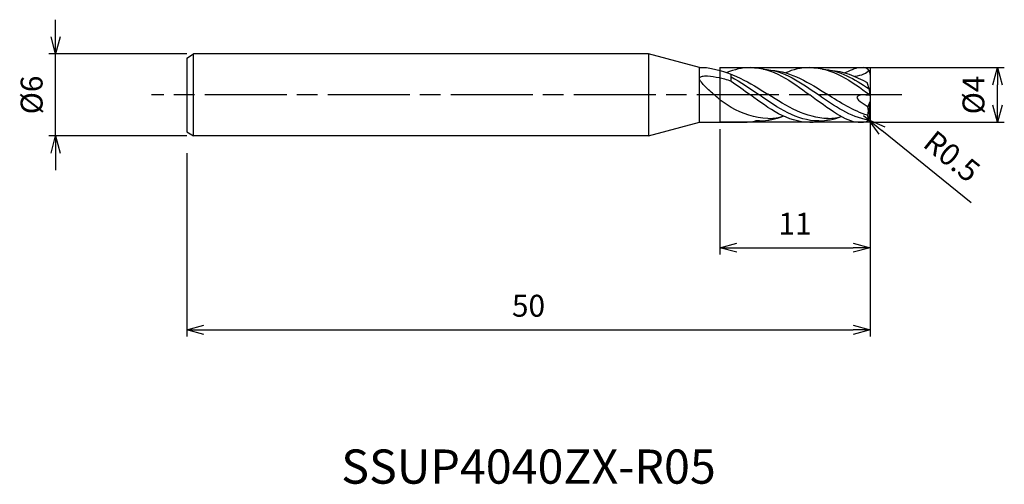
# Model space of a CAD drawing. Extents: x -62.2 to 9.8, y -28.5 to 5.5.
import ezdxf
from ezdxf.enums import TextEntityAlignment as Align

# ---------------------------------------------------------------- set-up
doc = ezdxf.new("R2010")
doc.units = 0
for name, pattern in [('AM_ISO08W050', [18, 12, -1.5, 3, -1.5]), ('AM_ISO08W050X2', [9, 6, -0.75, 1.5, -0.75]), ('AM_ISO09W050', [22.5, 12, -1.5, 3, -1.5, 3, -1.5])]:
    doc.linetypes.add(name, pattern=pattern)
doc.layers.get('0').update_dxf_attribs({"linetype": 'CONTINUOUS'})
doc.layers.get('DEFPOINTS').update_dxf_attribs({"linetype": 'CONTINUOUS'})
for name, color, linetype in [('AM_0', 7, 'CONTINUOUS'), ('AM_11', 3, 'AM_ISO09W050'), ('AM_5', 3, 'CONTINUOUS'), ('AM_6', 2, 'CONTINUOUS'), ('AM_7', 4, 'AM_ISO08W050')]:
    doc.layers.add(name, color=color, linetype=linetype)
doc.styles.add('ASAMI', font='simplex.shx', dxfattribs={"bigfont": 'EXTFONT.SHX'})
doc.styles.get("Standard").update_dxf_attribs({"font": 'simplex.shx', "bigfont": 'EXTFONT.SHX'})
doc.dimstyles.new('AM_JIS', dxfattribs={"dimscale": 0.5, "dimtxt": 3.2, "dimasz": 2.5, "dimexe": 1, "dimexo": 1, "dimgap": 1.5, "dimtad": 3, "dimdec": 3, "dimtxsty": 'ASAMI', "dimblk": 'OPEN30', "dimcen": 0, "dimclrd": 256, "dimclre": 256, "dimclrt": 2, "dimazin": 3, "dimtp": 0.1, "dimtm": 0.1, "dimtfac": 0.71, "dimtdec": 3, "dimtmove": 0, "dimatfit": 3, "dimtzin": 0})
doc.dimstyles.new('AM_JIS$4', dxfattribs={"dimscale": 0.5, "dimtxt": 3.2, "dimasz": 2.5, "dimexe": 1, "dimexo": 1, "dimgap": 1.5, "dimtad": 3, "dimtoh": 1, "dimtxsty": 'ASAMI', "dimblk": 'OPEN30', "dimcen": 0, "dimclrd": 256, "dimclre": 256, "dimclrt": 2, "dimazin": 3, "dimtp": 0.1, "dimtm": 0.1, "dimtfac": 0.71, "dimtdec": 3, "dimtofl": 0, "dimtmove": 0, "dimatfit": 3, "dimtzin": 0})

# ---------------------------------------------------------------- blocks, each defined once
blk = doc.blocks.new('_OPEN30')
at = {"color": 0}
for p, q in [((-1, 0.268), (0, 0)), ((0, 0), (-1, -0.268)), ((0, 0), (-1, 0))]:
    blk.add_line(p, q, dxfattribs=at)
blk = doc.blocks.new('*D5')
at = {"layer": 'AM_5'}
for p, q in [((-50, -4.246), (-50, -17.667)), ((0, -4.667), (0, -17.667)), ((-48.75, -17.167), (-1.25, -17.167))]:
    blk.add_line(p, q, dxfattribs=at)
at = {"layer": 'DEFPOINTS', "color": 0}
for p in [(-50, -3.746), (0, -4.167), (0, -17.167)]:
    blk.add_point(p, dxfattribs=at)
at = {"layer": 'AM_5', "xscale": 1.25, "yscale": 1.25, "zscale": 1.25, "rotation": 180}
blk.add_blockref('_OPEN30', (-50, -17.167), dxfattribs=at)
at = {"layer": 'AM_5', "xscale": 1.25, "yscale": 1.25, "zscale": 1.25}
blk.add_blockref('_OPEN30', (0, -17.167), dxfattribs=at)
at = {"layer": 'AM_5', "color": 2, "insert": (-25, -15.617), "char_height": 1.6, "attachment_point": 5, "style": 'ASAMI'}
blk.add_mtext('50', dxfattribs=at)
blk = doc.blocks.new('*D6')
at = {"layer": 'AM_5'}
for p, q in [((-59.593, 4.25), (-59.593, 5.5)), ((-50, 3), (-60.093, 3)), ((-59.593, -3), (-59.593, 3)), ((-50, -3), (-60.093, -3)), ((-59.593, -4.25), (-59.593, -5.5))]:
    blk.add_line(p, q, dxfattribs=at)
at = {"layer": 'DEFPOINTS', "color": 0}
for p in [(-59.593, 3), (-49.5, 3), (-49.5, -3)]:
    blk.add_point(p, dxfattribs=at)
at = {"layer": 'AM_5', "xscale": 1.25, "yscale": 1.25, "zscale": 1.25}
for p, rotation in [((-59.593, 3), 270), ((-59.593, -3), 90)]:
    blk.add_blockref('_OPEN30', p, dxfattribs=dict(at, rotation=rotation))
at = {"layer": 'AM_5', "color": 2, "insert": (-61.143, 0), "char_height": 1.6, "attachment_point": 5, "rotation": 90, "style": 'ASAMI'}
blk.add_mtext('%%c6', dxfattribs=at)
blk = doc.blocks.new('*D7')
at = {"layer": 'AM_5'}
for p, q in [((0, -2), (0, -11.667)), ((-11, -2.5), (-11, -11.667)), ((-9.75, -11.167), (-1.25, -11.167))]:
    blk.add_line(p, q, dxfattribs=at)
at = {"layer": 'DEFPOINTS', "color": 0}
for p in [(-11, -2), (0, -1.5), (0, -11.167)]:
    blk.add_point(p, dxfattribs=at)
at = {"layer": 'AM_5', "xscale": 1.25, "yscale": 1.25, "zscale": 1.25, "rotation": 180}
blk.add_blockref('_OPEN30', (-11, -11.167), dxfattribs=at)
at = {"layer": 'AM_5', "xscale": 1.25, "yscale": 1.25, "zscale": 1.25}
blk.add_blockref('_OPEN30', (0, -11.167), dxfattribs=at)
at = {"layer": 'AM_5', "color": 2, "insert": (-5.5, -9.617), "char_height": 1.6, "attachment_point": 5, "style": 'ASAMI'}
blk.add_mtext('11', dxfattribs=at)
blk = doc.blocks.new('*D8')
at = {"layer": 'AM_5'}
for p, q in [((0, 2), (9.81, 2)), ((9.31, -0.75), (9.31, 0.75)), ((0, -2), (9.81, -2))]:
    blk.add_line(p, q, dxfattribs=at)
at = {"layer": 'DEFPOINTS', "color": 0}
for p in [(-0.5, 2), (9.31, 2), (-0.5, -2)]:
    blk.add_point(p, dxfattribs=at)
at = {"layer": 'AM_5', "xscale": 1.25, "yscale": 1.25, "zscale": 1.25}
for p, rotation in [((9.31, 2), 90), ((9.31, -2), 270)]:
    blk.add_blockref('_OPEN30', p, dxfattribs=dict(at, rotation=rotation))
at = {"layer": 'AM_5', "color": 2, "insert": (7.76, 0), "char_height": 1.6, "attachment_point": 5, "rotation": 90, "style": 'ASAMI'}
blk.add_mtext('%%c4', dxfattribs=at)
blk = doc.blocks.new('*D9')
at = {"layer": 'AM_5'}
for p, q in [((-0.5, -1.5), (-0.111, -1.815)), ((7.38, -7.881), (0.86, -2.601))]:
    blk.add_line(p, q, dxfattribs=at)
at = {"layer": 'DEFPOINTS', "color": 0}
for p in [(-0.5, -1.5), (-0.111, -1.815)]:
    blk.add_point(p, dxfattribs=at)
at = {"layer": 'AM_5', "xscale": 1.25, "yscale": 1.25, "zscale": 1.25, "rotation": 140.9999999999999}
blk.add_blockref('_OPEN30', (-0.111, -1.815), dxfattribs=at)
at = {"layer": 'AM_5', "color": 2, "insert": (5.848, -4.646), "char_height": 1.6, "attachment_point": 5, "rotation": 321, "style": 'ASAMI'}
blk.add_mtext('R0.5', dxfattribs=at)

msp = doc.modelspace()

# ---------------------------------------------------------------- linework, layer by layer
at = {"layer": 'AM_0'}
for p, q in [((-50, 2.7), (-49.5, 3)), ((-49.5, -2.9971), (-49.5, 3)), ((-16.2321, 3), (-49.5, 3)), ((-16.2321, 3), (-16.2321, -3)), ((-12.5, 2), (-16.2321, 3)), ((-50, 2.7), (-50, -2.7)), ((-12.5, -2), (-12.5, 2)), ((-12.5, 2), (-11.9656, 2)), ((-10.1852, 1.006), (-10.1852, 1.5021)), ((-0.8901, 2), (-0.5, 2)), ((0, 1.5), (0, -1.5)), ((-0.0583, 0.3767), (-0.2203, 0.899)), ((-0.0053, -0.0506), (-0.6585, 0.0003)), ((-0.0053, -0.0591), (-0.0583, 0.3767)), ((-0.0583, -0.6128), (-0.2024, -0.863)), ((-0.0583, -0.6128), (-0.0053, -0.4706)), ((-0.053, -1.724), (-0.053, -0.5986)), ((-16.2321, -3), (-12.5, -2)), ((-12.5, -2), (-9.198, -2)), ((-0.8796, -2), (-0.5, -2)), ((-0.0981, -1.7974), (-0.2029, -1.4838)), ((-50, -2.7), (-49.5, -3)), ((-16.2321, -3), (-49.5, -3))]:
    msp.add_line(p, q, dxfattribs=at)
msp.add_lwpolyline([(-10.1852, -0.9222, -0.0129987), (-10.759, -0.5354, -0.0238378), (-11.0532, -0.305, -0.0087697), (-11.8246, 0.3831, -0.016586), (-12.2106, 0.7644, -0.0451743), (-12.4692, 1.0943, -0.1465773), (-12.5, 1.2166, -0.236327), (-12.4456, 1.2949, -0.0944295), (-12.2106, 1.3752, -0.0735428), (-11.9076, 1.3862, -0.0256641), (-11.0532, 1.2699, -0.0327084), (-10.6621, 1.1753, -0.0257577), (-10.1852, 1.006)], format="xyb", dxfattribs=at)
for centre, start, end in [((-0.5, 1.5), 0, 90), ((-0.5, -1.5), 270, 0)]:
    msp.add_arc(centre, 0.5, start, end, dxfattribs=at)
for points in [[(-11.9656, 2), (-10.1003, 1.7027), (-8.7934, 0.8772), (-7.4865, 0.0516)], [(-8.7593, 2), (-9.374, 2), (-9.9479, 1.8591), (-10.4963, 1.6302)], [(-8.7593, 2), (-7.1216, 2), (-5.7738, 1), (-4.4259, 0)], [(-7.8218, 1.891), (-6.3251, 1.7892), (-5.0479, 0.8946), (-3.7707, 0)], [(-7.2627, 1.8156), (-5.7669, 1.7027), (-4.4601, 0.8772), (-3.1532, 0.0516)], [(-4.4259, 2), (-5.0535, 2), (-5.6386, 1.8531), (-6.1974, 1.6156)], [(-4.4259, 2), (-2.7649, 2), (-1.3888, 1.0005), (-0.0126, 0.001)], [(-3.4885, 1.891), (-2.2422, 1.8062), (-1.1482, 1.1718), (-0.0796, 0.4454)], [(-2.9293, 1.8156), (-1.9646, 1.7428), (-1.0785, 1.3736), (-0.2203, 0.899)], [(-0.8901, 2), (-0.8901, 2), (-1.3053, 1.8531), (-1.8641, 1.6156)], [(-0.0998, 1.7997), (-0.2074, 1.5583), (-0.6747, 1.4152), (-1.1273, 1.3476)], [(-10.1852, 1.3132), (-9.4691, 0.9562), (-8.7865, 0.4781), (-8.104, 0)], [(-10.1852, 1.006), (-9.7016, 0.6992), (-9.2304, 0.3496), (-8.7593, 0)], [(-3.0836, -1.7251), (-4.7033, -1.7065), (-6.0949, -0.8275), (-7.4865, 0.0516)], [(-0.2029, -1.4838), (-1.236, -1.1595), (-2.1946, -0.5539), (-3.1532, 0.0516)], [(-4.4259, -1.9991), (-6.0634, -1.9991), (-7.4113, -0.9995), (-8.7593, 0)], [(-3.7707, -1.9006), (-5.3905, -1.9006), (-6.7473, -0.9503), (-8.104, 0)], [(-0.8796, -2), (-1.7302, -2), (-3.0781, -1), (-4.4259, 0)], [(-0.1353, -1.842), (-1.456, -1.6213), (-2.6133, -0.8106), (-3.7707, 0)], [(-7.4865, -1.7238), (-8.4501, -1.6981), (-9.3334, -1.3697), (-10.1852, -0.9222)], [(-0.2024, -0.863), (-0.1235, -1.0584), (-0.1586, -1.2804), (-0.2029, -1.4838)], [(-9.198, -2), (-8.9195, -1.9893), (-8.6494, -1.952), (-8.3862, -1.891)], [(-8.104, -1.9006), (-8.1989, -1.9006), (-8.293, -1.8973), (-8.3862, -1.891)], [(-8.104, -1.9006), (-7.4902, -1.9006), (-6.9142, -1.7641), (-6.3617, -1.543)], [(-7.4865, -1.7238), (-7.1846, -1.7209), (-6.825, -1.6713), (-6.4747, -1.5869)], [(-4.4259, -1.9991), (-4.1029, -2), (-3.7912, -1.9611), (-3.4885, -1.891)], [(-3.7707, -1.9006), (-3.19, -1.9006), (-2.6432, -1.7785), (-2.118, -1.578)], [(-3.2228, -1.7251), (-2.8512, -1.7209), (-2.4917, -1.6713), (-2.1414, -1.5869)]]:
    msp.add_open_spline(points, degree=3, dxfattribs=at)
msp.add_open_spline([(-0.6585, 0.0003), (-0.7595, 0.0081), (-1.3353, -0.2581), (-0.4293, -0.599), (-0.2024, -0.863)], degree=3, knots=[0, 0, 0, 0, 0.6574415, 3.1237212, 3.1237212, 3.1237212, 3.1237212], dxfattribs=at)
at = {"layer": 'AM_11'}
for p, q in [((-11, 2), (0, 2)), ((-11, 2), (-11, -2)), ((0, 2), (0, -2)), ((0, -2), (-11, -2))]:
    msp.add_line(p, q, dxfattribs=at)
at = {"layer": 'AM_7', "linetype": 'AM_ISO08W050X2'}
msp.add_line((2.31, 0), (-52.5931, 0), dxfattribs=at)

# ---------------------------------------------------------------- texts
at = {"layer": 'AM_6'}
msp.add_text('SSUP4040ZX-R05', height=2.5, dxfattribs=at).set_placement((-25, -27.1667), align=Align.MIDDLE_CENTER)

# ---------------------------------------------------------------- dimensions: what is measured, and where the dimension line sits
at = {"layer": 'AM_5'}
for base, p1, p2, angle, picture, middle in [((-59.5931, 3), (-49.5, -3), (-49.5, 3), 270, '*D6', (-59.5931, 0)), ((9.31, 2), (-0.5, -2), (-0.5, 2), 90, '*D8', (9.31, 0))]:
    dim = msp.add_linear_dim(base=base, p1=p1, p2=p2, angle=angle, text='%%c<>', dimstyle='AM_JIS', dxfattribs=at)
    dim.commit()
    dim.dimension.update_dxf_attribs({"geometry": picture, "text_midpoint": middle, "dimtype": 160})
dim = msp.add_linear_dim(base=(0, -11.1667), p1=(-11, -2), p2=(0, -1.5), angle=0, dimstyle='AM_JIS', dxfattribs=at)
dim.commit()
dim.dimension.update_dxf_attribs({"geometry": '*D7', "text_midpoint": (-5.5, -9.6167)})
dim = msp.add_radius_dim(center=(-0.5, -1.5), mpoint=(-0.1114, -1.8147), dimstyle='AM_JIS$4', override={"dimtoh": 0, "dimdec": 3, "dimtofl": 1, "dimatfit": 3}, dxfattribs=at)
dim.commit()
dim.dimension.update_dxf_attribs({"geometry": '*D9', "text_midpoint": (4.8724, -5.8505), "dimtype": 164})
dim = msp.add_linear_dim(base=(0, -17.1667), p1=(-50, -3.7459), p2=(0, -4.1667), dimstyle='AM_JIS', dxfattribs=at)
dim.commit()
dim.dimension.update_dxf_attribs({"geometry": '*D5', "text_midpoint": (-25, -15.6167)})

doc.saveas('drawing.dxf')
